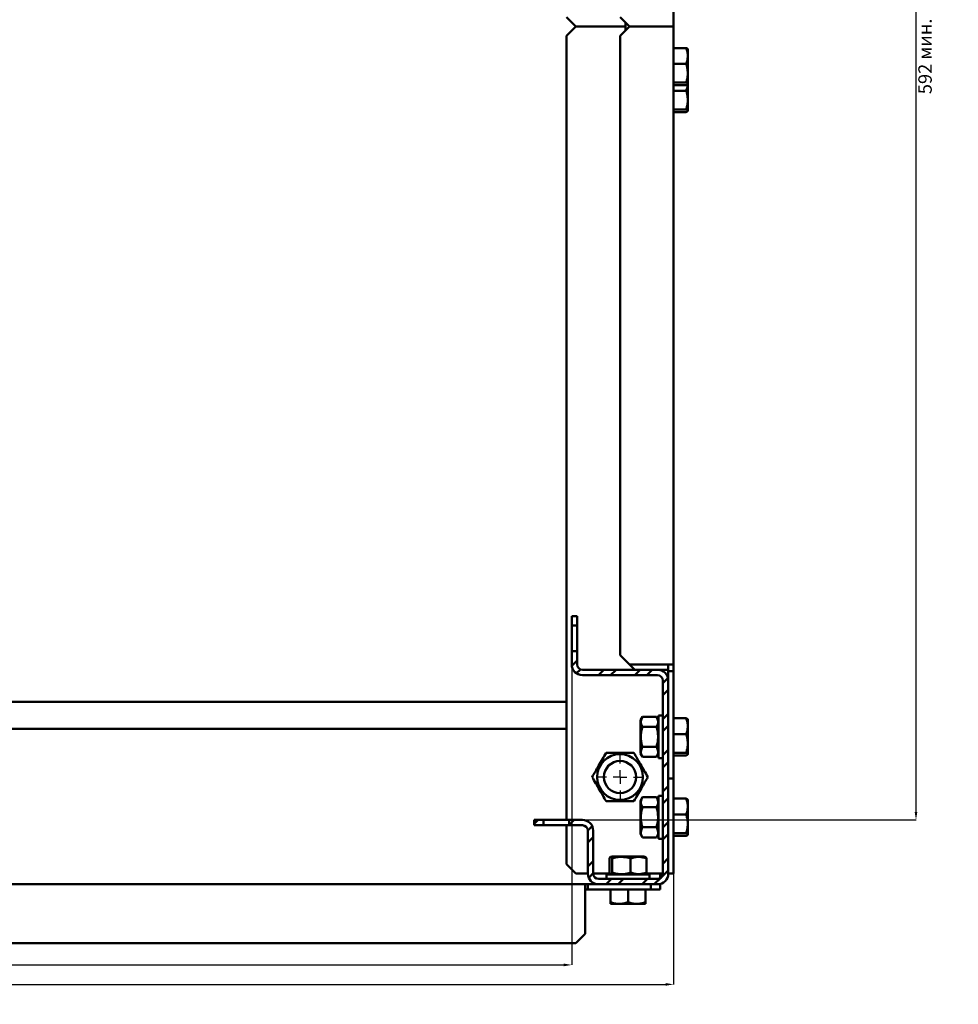
# Model space of a CAD drawing. Units: millimetres. Extents: x 68 to 1573, y 63 to 2153.
# Drawn here: x 461 to 811, y 63 to 431 of the extents above; entities that cross this region are included whole.
import ezdxf

# ---------------------------------------------------------------- set-up
doc = ezdxf.new("R2010")
doc.units = ezdxf.units.MM
doc.header["$PDSIZE"] = -1
doc.layers.add('Основная линия', color=7, linetype='Continuous', lineweight=50)
doc.layers.add('Размеры', color=7, linetype='Continuous')
doc.layers.add('СЛОЙ1', color=7, linetype='Continuous')
doc.styles.add('SLDTEXTSTYLE0', font='TXT', dxfattribs={"width": 0.605})
doc.styles.add('Text 5.0', font='isocpeur.ttf', dxfattribs={"height": 5})
doc.dimstyles.new('SLDDIMSTYLE17', dxfattribs={"dimtxt": 3.5, "dimasz": 3, "dimexe": 0, "dimexo": 0.0625, "dimgap": 0.875, "dimtad": 2, "dimdec": 3, "dimrnd": 1e-09, "dimzin": 12, "dimdsep": 46, "dimtxsty": 'SLDTEXTSTYLE0', "dimsah": 1, "dimcen": 0.09, "dimadec": 0, "dimazin": 3, "dimtfac": 1, "dimtdec": 3, "dimtofl": 0, "dimtmove": 0, "dimatfit": 3, "dimfxl": 1, "dimfrac": 2, "dimtolj": 1, "dimtzin": 12, "dimarcsym": 0})
doc.dimstyles.new('SLDDIMSTYLE19', dxfattribs={"dimtxt": 3.5, "dimasz": 3, "dimexe": 0, "dimexo": 0.0625, "dimgap": 0.875, "dimtad": 2, "dimdec": 3, "dimrnd": 1e-09, "dimzin": 12, "dimdsep": 46, "dimtxsty": 'SLDTEXTSTYLE0', "dimsah": 1, "dimcen": 0.09, "dimadec": 0, "dimazin": 3, "dimtfac": 1, "dimtdec": 3, "dimtofl": 0, "dimtmove": 0, "dimatfit": 3, "dimfxl": 1, "dimfrac": 2, "dimtolj": 1, "dimarcsym": 0})
pattern_1 = [(45, (-337.476, 1246.129), (-6.73519, 6.73519), []), (45, (-332.986, 1246.129), (-6.73519, 6.73519), [])]

# ---------------------------------------------------------------- blocks, each defined once
blk = doc.blocks.new('*D165')
at = {"layer": 'Defpoints', "color": 0, "transparency": 16777216}
for p in [(150.87, 112.06), (704.87, 112.06), (704.87, 70.72)]:
    blk.add_point(p, dxfattribs=at)
at = {"layer": 'Размеры', "color": 0, "lineweight": -2, "transparency": 16777216}
for p, q in [((150.87, 112), (150.87, 70.72)), ((704.87, 112), (704.87, 70.72)), ((153.87, 70.72), (701.87, 70.72))]:
    blk.add_line(p, q, dxfattribs=at)
at = {"layer": 'Размеры', "color": 0, "transparency": 16777216}
for points in [[(153.87, 71.22), (153.87, 70.22), (150.87, 70.72)], [(701.87, 71.22), (701.87, 70.22), (704.87, 70.72)]]:
    blk.add_solid(points, dxfattribs=at)
at = {"layer": 'Размеры', "color": 0, "transparency": 16777216, "insert": (430.86, 69.85), "char_height": 5, "attachment_point": 2, "style": 'Text 5.0'}
blk.add_mtext('\\A1;554', dxfattribs=at)
blk = doc.blocks.new('*D166')
at = {"layer": 'Defpoints', "color": 0, "transparency": 16777216}
for p in [(188.87, 190.06), (666.87, 190.06), (666.87, 77.98)]:
    blk.add_point(p, dxfattribs=at)
at = {"layer": 'Размеры', "color": 0, "lineweight": -2, "transparency": 16777216}
for p, q in [((188.87, 190), (188.87, 77.98)), ((666.87, 190), (666.87, 77.98)), ((191.87, 77.98), (663.87, 77.98))]:
    blk.add_line(p, q, dxfattribs=at)
at = {"layer": 'Размеры', "color": 0, "transparency": 16777216}
for points in [[(191.87, 78.48), (191.87, 77.48), (188.87, 77.98)], [(663.87, 78.48), (663.87, 77.48), (666.87, 77.98)]]:
    blk.add_solid(points, dxfattribs=at)
at = {"layer": 'Размеры', "color": 0, "transparency": 16777216, "insert": (430.86, 77.1), "char_height": 5, "attachment_point": 2, "style": 'Text 5.0'}
blk.add_mtext('\\A1;478', dxfattribs=at)
blk = doc.blocks.new('*D167')
at = {"layer": 'Defpoints', "color": 0, "transparency": 16777216}
for p in [(670.87, 724.06), (795.32, 724.06), (670.87, 132.06)]:
    blk.add_point(p, dxfattribs=at)
at = {"layer": 'Размеры', "color": 0, "lineweight": -2, "transparency": 16777216}
for p, q in [((670.94, 724.06), (795.32, 724.06)), ((795.32, 135.06), (795.32, 721.06)), ((670.94, 132.06), (795.32, 132.06))]:
    blk.add_line(p, q, dxfattribs=at)
at = {"layer": 'Размеры', "color": 0, "transparency": 16777216}
for points in [[(794.82, 721.06), (795.82, 721.06), (795.32, 724.06)], [(794.82, 135.06), (795.82, 135.06), (795.32, 132.06)]]:
    blk.add_solid(points, dxfattribs=at)
at = {"layer": 'Размеры', "color": 0, "transparency": 16777216, "insert": (796.19, 416.87), "char_height": 5, "attachment_point": 2, "rotation": 90, "style": 'Text 5.0'}
blk.add_mtext('\\A1;592 мин. ', dxfattribs=at)
blk = doc.blocks.new('SW_CENTERMARKSYMBOL_50')
at = {"layer": 'СЛОЙ1', "color": 0}
for p, q in [((0, 5), (0, 8.5)), ((-5, 0), (-8.5, 0)), ((0, 0), (-2.5, 0)), ((0, 0), (0, 2.5)), ((0, 0), (0, -2.5)), ((0, 0), (2.5, 0)), ((5, 0), (8.5, 0)), ((0, -5), (0, -8.5))]:
    blk.add_line(p, q, dxfattribs=at)

msp = doc.modelspace()

# ---------------------------------------------------------------- hatches: boundary and pattern name
at = {"layer": 'Основная линия', "linetype": 'Continuous'}
h = msp.add_hatch(dxfattribs=at)
h.set_pattern_fill('ANSI32', style=0)
h.set_pattern_definition(pattern_1)
h.paths.add_polyline_path([(668.8736, 208.0623), (666.8736, 208.0623), (666.8736, 204.5623), (668.8736, 204.5623)], flags=0)
h = msp.add_hatch(dxfattribs=at)
h.set_pattern_fill('ANSI32', style=0)
h.set_pattern_definition(pattern_1)
edge = h.paths.add_edge_path(flags=0)
edge.add_line((665.8736, 132.0623), (665.8736, 130.0623))
edge.add_line((665.8736, 130.0623), (670.8736, 130.0623))
edge.add_arc((670.8736, 128.0623), 2, 0, 90, ccw=False)
edge.add_line((672.8736, 128.0623), (672.8736, 112.0623))
edge.add_arc((676.8736, 112.0623), 4, 180, 270)
edge.add_line((676.8736, 108.0623), (698.8736, 108.0623))
edge.add_arc((698.8736, 112.0623), 4, 270, 360)
edge.add_line((702.8736, 112.0623), (702.8736, 184.0623))
edge.add_arc((698.8736, 184.0623), 4, 360, 450)
edge.add_line((698.8736, 188.0623), (670.8736, 188.0623))
edge.add_arc((670.8736, 190.0623), 2, 180, 270, ccw=False)
edge.add_line((668.8736, 190.0623), (668.8736, 195.0623))
edge.add_line((668.8736, 195.0623), (666.8736, 195.0623))
edge.add_line((666.8736, 195.0623), (666.8736, 190.0623))
edge.add_arc((670.8736, 190.0623), 4, 180, 270)
edge.add_line((670.8736, 186.0623), (698.8736, 186.0623))
edge.add_arc((698.8736, 184.0623), 2, 0, 90, ccw=False)
edge.add_line((700.8736, 184.0623), (700.8736, 112.0623))
edge.add_arc((698.8736, 112.0623), 2, -90, 0, ccw=False)
edge.add_line((698.8736, 110.0623), (676.8736, 110.0623))
edge.add_arc((676.8736, 112.0623), 2, 180, 270, ccw=False)
edge.add_line((674.8736, 112.0623), (674.8736, 128.0623))
edge.add_arc((670.8736, 128.0623), 4, 0, 90)
edge.add_line((670.8736, 132.0623), (665.8736, 132.0623))
h = msp.add_hatch(dxfattribs=at)
h.set_pattern_fill('ANSI32', style=0)
h.set_pattern_definition(pattern_1)
h.paths.add_polyline_path([(656.3736, 132.0623), (652.8736, 132.0623), (652.8736, 130.0623), (656.3736, 130.0623)], flags=0)

# ---------------------------------------------------------------- linework, layer by layer
at = {"layer": 'Основная линия', "color": 7, "linetype": 'Continuous'}
for p, q in [((704.8736, 666.0623), (704.8736, 428.0623)), ((664.8736, 431.5623), (668.3736, 428.0623)), ((684.8736, 431.5623), (688.3736, 428.0623)), ((668.3736, 428.0623), (664.8736, 424.5623)), ((686.8736, 428.0623), (668.3736, 428.0623)), ((688.3736, 428.0623), (684.8736, 424.5623)), ((686.8736, 429.5623), (686.8736, 426.5623)), ((688.3736, 428.0623), (700.8736, 428.0623)), ((704.8736, 428.0623), (700.8736, 428.0623)), ((704.8736, 428.0623), (704.8736, 190.0623)), ((664.8736, 424.5623), (664.8736, 132.0623)), ((684.8736, 193.5623), (684.8736, 424.5623)), ((704.8736, 419.9991), (709.5931, 419.9991)), ((710.1736, 417.0239), (710.1736, 419.5623)), ((710.1736, 410.5803), (710.1736, 417.0239)), ((704.8736, 414.0487), (709.5931, 414.0487)), ((710.1736, 410.5803), (710.1736, 406.6187)), ((704.8736, 407.1119), (709.5931, 407.1119)), ((704.8736, 406.1255), (709.5931, 406.1255)), ((704.8736, 404.0487), (709.5931, 404.0487)), ((710.1736, 400.5803), (710.1736, 406.6187)), ((710.1736, 400.5803), (710.1736, 396.6187)), ((704.8736, 397.1119), (709.5931, 397.1119)), ((704.8736, 396.1255), (709.5931, 396.1255)), ((666.8736, 208.0623), (668.8736, 208.0623)), ((666.8736, 204.5623), (666.8736, 208.0623)), ((668.8736, 204.5623), (668.8736, 208.0623)), ((666.8736, 204.5623), (668.8736, 204.5623)), ((666.8736, 204.5623), (666.8736, 195.0623)), ((668.8736, 204.5623), (668.8736, 195.0623)), ((668.8736, 195.0623), (666.8736, 195.0623)), ((666.8736, 190.0623), (666.8736, 195.0623)), ((668.8736, 190.0623), (668.8736, 195.0623)), ((684.8736, 193.5623), (688.3736, 190.0623)), ((698.8736, 188.0623), (670.8736, 188.0623)), ((688.3736, 190.0623), (690.3736, 188.0623)), ((700.8736, 190.0623), (688.3736, 190.0623)), ((702.8736, 188.0623), (698.8736, 188.0623)), ((704.8736, 190.0623), (700.8736, 190.0623)), ((702.8736, 190.0623), (702.8736, 187.5623)), ((702.8736, 187.5623), (704.8736, 187.5623)), ((702.8736, 187.5623), (702.8736, 184.0623)), ((704.8736, 190.0623), (704.8736, 187.5623)), ((704.8736, 187.5623), (704.8736, 147.5623)), ((698.8736, 186.0623), (670.8736, 186.0623)), ((700.8736, 112.0623), (700.8736, 184.0623)), ((702.8736, 112.0623), (702.8736, 184.0623)), ((664.8736, 176.0623), (190.8736, 176.0623)), ((693.2418, 170.5679), (692.4736, 169.2373)), ((692.4736, 169.2373), (692.4736, 156.8873)), ((698.5054, 170.5679), (693.2418, 170.5679)), ((699.2736, 169.2373), (698.5054, 170.5679)), ((700.8736, 171.0623), (699.2736, 171.0623)), ((699.2736, 155.0623), (699.2736, 171.0623)), ((704.8736, 169.9991), (709.5931, 169.9991)), ((710.1736, 167.0239), (710.1736, 169.5623)), ((664.8736, 166.0623), (190.8736, 166.0623)), ((698.5054, 166.8151), (693.2418, 166.8151)), ((710.1736, 160.5803), (710.1736, 167.0239)), ((704.8736, 164.0487), (709.5931, 164.0487)), ((698.5054, 159.3095), (693.2418, 159.3095)), ((710.1736, 160.5803), (710.1736, 156.6187)), ((692.4736, 156.8873), (693.2418, 155.5568)), ((698.5054, 155.5568), (693.2418, 155.5568)), ((698.5054, 155.5568), (699.2736, 156.8873)), ((699.2736, 155.0623), (700.8736, 155.0623)), ((704.8736, 157.1119), (709.5931, 157.1119)), ((704.8736, 156.1255), (709.5931, 156.1255)), ((702.8736, 147.5623), (704.8736, 147.5623)), ((704.8736, 147.5623), (704.8736, 112.0623)), ((693.2418, 140.5679), (692.4736, 139.2373)), ((698.5054, 140.5679), (693.2418, 140.5679)), ((699.2736, 139.2373), (698.5054, 140.5679)), ((700.8736, 141.0623), (699.2736, 141.0623)), ((699.2736, 125.0623), (699.2736, 141.0623)), ((704.8736, 139.9991), (709.5931, 139.9991)), ((692.4736, 139.2373), (692.4736, 126.8873)), ((698.5054, 136.8151), (693.2418, 136.8151)), ((710.1736, 137.0239), (710.1736, 139.5623)), ((710.1736, 130.5803), (710.1736, 137.0239)), ((704.8736, 134.0487), (709.5931, 134.0487)), ((652.8736, 132.0623), (652.8736, 130.0623)), ((652.8736, 132.0623), (656.3736, 132.0623)), ((652.8736, 130.0623), (656.3736, 130.0623)), ((656.3736, 132.0623), (656.3736, 130.0623)), ((656.3736, 132.0623), (665.8736, 132.0623)), ((656.3736, 130.0623), (665.8736, 130.0623)), ((664.8736, 130.0623), (664.8736, 115.5623)), ((665.8736, 132.0623), (670.8736, 132.0623)), ((665.8736, 130.0623), (665.8736, 132.0623)), ((665.8736, 130.0623), (670.8736, 130.0623)), ((698.5054, 129.3095), (693.2418, 129.3095)), ((710.1736, 126.6187), (710.1736, 130.5803)), ((672.8736, 128.0623), (672.8736, 112.0623)), ((674.8736, 128.0623), (674.8736, 112.0623)), ((692.4736, 126.8873), (693.2418, 125.5568)), ((698.5054, 125.5568), (693.2418, 125.5568)), ((698.5054, 125.5568), (699.2736, 126.8873)), ((699.2736, 125.0623), (700.8736, 125.0623)), ((704.8736, 127.1119), (709.5931, 127.1119)), ((704.8736, 126.1255), (709.5931, 126.1255)), ((680.9405, 112.4305), (680.9405, 117.6941)), ((681.6986, 118.4623), (681.2983, 118.2312)), ((694.0486, 118.4623), (681.6986, 118.4623)), ((681.9173, 112.4305), (681.9173, 117.6941)), ((688.8504, 112.4305), (688.8504, 117.6941)), ((694.449, 118.2312), (694.0486, 118.4623)), ((694.8067, 112.4305), (694.8067, 117.6941)), ((664.8736, 115.5623), (668.3736, 112.0623)), ((668.3736, 112.0623), (672.8736, 112.0623)), ((674.8736, 112.0623), (681.154, 112.0623)), ((679.8736, 111.6623), (679.8736, 110.0623)), ((679.8736, 111.6623), (695.8736, 111.6623)), ((681.2983, 111.8934), (681.6986, 111.6623)), ((694.0486, 111.6623), (694.449, 111.8934)), ((694.5933, 112.0623), (700.8736, 112.0623)), ((695.8736, 110.0623), (695.8736, 111.6623)), ((699.8736, 112.0623), (699.8736, 110.3303)), ((702.8736, 112.0623), (704.8736, 112.0623)), ((183.8736, 108.0623), (671.8736, 108.0623)), ((671.8736, 108.0623), (671.8736, 104.0623)), ((671.8736, 108.0623), (672.8736, 108.0623)), ((672.8736, 106.0623), (672.8736, 108.0623)), ((672.8736, 108.0623), (676.8736, 108.0623)), ((676.8736, 110.0623), (698.8736, 110.0623)), ((676.8736, 108.0623), (698.8736, 108.0623)), ((696.3736, 106.0623), (696.3736, 108.0623)), ((699.8736, 108.0623), (699.8736, 108.1893)), ((699.8736, 108.0623), (699.8736, 106.0623)), ((671.8736, 106.0623), (672.8736, 106.0623)), ((671.8736, 104.0623), (671.8736, 89.5623)), ((672.8736, 106.0623), (696.3736, 106.0623)), ((681.3736, 106.0623), (681.3736, 101.3429)), ((687.8736, 106.0623), (687.8736, 101.3429)), ((694.3736, 106.0623), (694.3736, 101.3429)), ((699.8736, 106.0623), (696.3736, 106.0623)), ((681.3736, 100.7623), (684.6236, 100.7623)), ((684.6236, 100.7623), (691.1236, 100.7623)), ((694.3736, 100.7623), (691.1236, 100.7623)), ((668.3736, 86.0623), (671.8736, 89.5623)), ((668.3736, 86.0623), (187.3736, 86.0623))]:
    msp.add_line(p, q, dxfattribs=at)
for radius in [8.55, 6]:
    msp.add_circle((684.8736, 148.0623), radius, dxfattribs=at)
for centre, radius, start, end in [((670.8736, 190.0623), 4, 180, 270), ((670.8736, 190.0623), 2, 180, 270), ((698.8736, 184.0623), 4, 360, 90), ((698.8736, 184.0623), 2, 360, 90), ((670.8736, 128.0623), 4, 0, 90), ((670.8736, 128.0623), 2, 0, 90), ((676.8736, 112.0623), 4, 180, 270), ((676.8736, 112.0623), 2, 180, 270), ((698.8736, 112.0623), 2, 270, 0), ((698.8736, 112.0623), 4, 270, 0)]:
    msp.add_arc(centre, radius, start, end, dxfattribs=at)
for points, knots in [([(709.5931, 419.9991), (709.6761, 419.759), (709.8423, 419.2778), (710.0248, 418.5395), (710.1498, 417.787), (710.1657, 417.2788), (710.1736, 417.0239)], [0, 0, 0, 0, 0.24726861, 0.49536257, 0.74687401, 1, 1, 1, 1]), ([(710.1736, 419.5059), (710.173, 419.5176), (710.1702, 419.5677), (710.1266, 419.6562), (710.0064, 419.7711), (709.8298, 419.8858), (709.6721, 419.9613), (709.5931, 419.9991)], [0, 0, 0, 0, 0.07004251, 0.29980267, 0.53082452, 0.76502218, 1, 1, 1, 1]), ([(710.1736, 417.0239), (710.1729, 416.9534), (710.1677, 416.4194), (710.0409, 415.4124), (709.7433, 414.506), (709.5931, 414.0487)], [0, 0, 0, 0, 0.07007691, 0.53077766, 1, 1, 1, 1]), ([(709.5931, 414.0487), (709.6315, 413.9226), (709.7085, 413.6702), (709.8366, 413.1965), (709.969, 412.6253), (710.0839, 411.9516), (710.1593, 411.269), (710.1689, 410.8102), (710.1736, 410.5803)], [0, 0, 0, 0, 0.111644, 0.22335046, 0.41598881, 0.60913712, 0.80417389, 1, 1, 1, 1]), ([(710.1736, 410.5803), (710.1659, 410.2968), (710.1462, 409.5707), (709.9633, 408.4051), (709.7169, 407.5445), (709.5931, 407.1119)], [0, 0, 0, 0, 0.24161956, 0.61873185, 1, 1, 1, 1]), ([(709.5931, 407.1119), (709.7553, 407.0318), (710.0828, 406.8701), (710.1432, 406.703), (710.1736, 406.6187)], [0, 0, 0, 0, 0.49545796, 1, 1, 1, 1]), ([(710.1736, 406.6187), (710.173, 406.607), (710.1702, 406.557), (710.1266, 406.4684), (710.0064, 406.3535), (709.8298, 406.2388), (709.6721, 406.1633), (709.5931, 406.1255)], [0, 0, 0, 0, 0.07004251, 0.29980267, 0.53082452, 0.76502218, 1, 1, 1, 1]), ([(710.1347, 406.5258), (710.1021, 406.1583), (710.0276, 405.3187), (709.7495, 404.5058), (709.5931, 404.0487)], [0, 0, 0, 0, 0.43775173, 1, 1, 1, 1]), ([(709.5931, 404.0487), (709.6315, 403.9226), (709.7085, 403.6702), (709.8366, 403.1965), (709.969, 402.6253), (710.0839, 401.9516), (710.1593, 401.269), (710.1689, 400.8102), (710.1736, 400.5803)], [0, 0, 0, 0, 0.111644, 0.22335046, 0.41598881, 0.60913712, 0.80417389, 1, 1, 1, 1]), ([(710.1736, 400.5803), (710.1659, 400.2968), (710.1462, 399.5707), (709.9633, 398.4051), (709.7169, 397.5445), (709.5931, 397.1119)], [0, 0, 0, 0, 0.24161956, 0.61873185, 1, 1, 1, 1]), ([(709.5931, 397.1119), (709.7553, 397.0318), (710.0828, 396.8701), (710.1432, 396.703), (710.1736, 396.6187)], [0, 0, 0, 0, 0.49545796, 1, 1, 1, 1]), ([(710.1736, 396.6187), (710.173, 396.607), (710.1702, 396.557), (710.1266, 396.4684), (710.0064, 396.3535), (709.8298, 396.2388), (709.6721, 396.1633), (709.5931, 396.1255)], [0, 0, 0, 0, 0.07004251, 0.29980267, 0.53082452, 0.76502218, 1, 1, 1, 1]), ([(693.2418, 166.8151), (693.0754, 167.1406), (692.7391, 167.7987), (692.5524, 169.0759), (692.9749, 169.9902), (693.2418, 170.5679)], [0, 0, 0, 0, 0.264862328, 0.535467961, 1, 1, 1, 1]), ([(698.5054, 166.8151), (698.6718, 167.1406), (699.0082, 167.7987), (699.1949, 169.0759), (698.7724, 169.9902), (698.5054, 170.5679)], [0, 0, 0, 0, 0.26486233, 0.53546796, 1, 1, 1, 1]), ([(709.5931, 169.9991), (709.6761, 169.759), (709.8423, 169.2778), (710.0248, 168.5395), (710.1498, 167.787), (710.1657, 167.2788), (710.1736, 167.0239)], [0, 0, 0, 0, 0.24726861, 0.49536257, 0.74687401, 1, 1, 1, 1]), ([(710.1736, 169.5059), (710.173, 169.5176), (710.1702, 169.5677), (710.1266, 169.6562), (710.0064, 169.7711), (709.8298, 169.8858), (709.6721, 169.9613), (709.5931, 169.9991)], [0, 0, 0, 0, 0.07004251, 0.29980267, 0.53082452, 0.76502218, 1, 1, 1, 1]), ([(693.2418, 159.3095), (693.0159, 160.2321), (692.6383, 161.7745), (692.6514, 164.0235), (692.9092, 165.5996), (693.1616, 166.522), (693.2418, 166.8151)], [0, 0, 0, 0, 0.37275299, 0.62313299, 0.88027371, 1, 1, 1, 1]), ([(698.5054, 159.3095), (698.7313, 160.2321), (699.109, 161.7745), (699.0959, 164.0235), (698.8381, 165.5996), (698.5856, 166.522), (698.5054, 166.8151)], [0, 0, 0, 0, 0.37275299, 0.62313299, 0.88027371, 1, 1, 1, 1]), ([(710.1736, 167.0239), (710.1729, 166.9534), (710.1677, 166.4194), (710.0409, 165.4124), (709.7433, 164.506), (709.5931, 164.0487)], [0, 0, 0, 0, 0.07007691, 0.53077766, 1, 1, 1, 1]), ([(709.5931, 164.0487), (709.6315, 163.9226), (709.7085, 163.6702), (709.8366, 163.1965), (709.969, 162.6253), (710.0839, 161.9516), (710.1593, 161.269), (710.1689, 160.8102), (710.1736, 160.5803)], [0, 0, 0, 0, 0.111644, 0.22335046, 0.41598881, 0.60913712, 0.80417389, 1, 1, 1, 1]), ([(693.2418, 155.5568), (693.0754, 155.8823), (692.7391, 156.5404), (692.5524, 157.8176), (692.9749, 158.7318), (693.2418, 159.3095)], [0, 0, 0, 0, 0.26486233, 0.53546796, 1, 1, 1, 1]), ([(698.5054, 155.5568), (698.6718, 155.8823), (699.0082, 156.5404), (699.1949, 157.8176), (698.7724, 158.7318), (698.5054, 159.3095)], [0, 0, 0, 0, 0.26486233, 0.53546796, 1, 1, 1, 1]), ([(710.1736, 160.5803), (710.1659, 160.2968), (710.1462, 159.5707), (709.9633, 158.4051), (709.7169, 157.5445), (709.5931, 157.1119)], [0, 0, 0, 0, 0.24161956, 0.61873185, 1, 1, 1, 1]), ([(679.6775, 157.0623), (679.2265, 156.2812), (678.3147, 154.702), (676.9638, 152.3621), (675.6725, 150.1254), (674.8808, 148.7542), (674.4813, 148.0623)], [0, 0, 0, 0, 0.26460542, 0.53494875, 0.76534364, 1, 1, 1, 1]), ([(690.0698, 157.0623), (688.7851, 157.0623), (686.6412, 157.0623), (683.5179, 157.0623), (681.3435, 157.0623), (680.0743, 157.0623), (679.6775, 157.0623)], [0, 0, 0, 0, 0.37482899, 0.62548183, 0.88290425, 1, 1, 1, 1]), ([(695.2659, 148.0623), (694.8149, 148.8434), (693.9032, 150.4227), (692.5523, 152.7625), (691.2609, 154.9992), (690.4693, 156.3704), (690.0698, 157.0623)], [0, 0, 0, 0, 0.26460542, 0.53494875, 0.76534364, 1, 1, 1, 1]), ([(709.5931, 157.1119), (709.7553, 157.0318), (710.0828, 156.8701), (710.1432, 156.703), (710.1736, 156.6187)], [0, 0, 0, 0, 0.49545796, 1, 1, 1, 1]), ([(710.1736, 156.6187), (710.173, 156.607), (710.1702, 156.557), (710.1266, 156.4684), (710.0064, 156.3535), (709.8298, 156.2388), (709.6721, 156.1633), (709.5931, 156.1255)], [0, 0, 0, 0, 0.07004251, 0.29980267, 0.53082452, 0.76502218, 1, 1, 1, 1]), ([(674.4813, 148.0623), (674.9323, 147.2812), (675.8441, 145.702), (677.195, 143.3621), (678.4863, 141.1254), (679.278, 139.7542), (679.6775, 139.0623)], [0, 0, 0, 0, 0.26460542, 0.53494875, 0.76534364, 1, 1, 1, 1]), ([(690.0698, 139.0623), (690.5208, 139.8434), (691.4325, 141.4227), (692.7834, 143.7625), (694.0748, 145.9992), (694.8665, 147.3704), (695.2659, 148.0623)], [0, 0, 0, 0, 0.26460542, 0.53494875, 0.76534364, 1, 1, 1, 1]), ([(693.2418, 136.8151), (693.0754, 137.1406), (692.7391, 137.7987), (692.5524, 139.0759), (692.9749, 139.9902), (693.2418, 140.5679)], [0, 0, 0, 0, 0.264862328, 0.535467961, 1, 1, 1, 1]), ([(698.5054, 136.8151), (698.6718, 137.1406), (699.0082, 137.7987), (699.1949, 139.0759), (698.7724, 139.9902), (698.5054, 140.5679)], [0, 0, 0, 0, 0.26486233, 0.53546796, 1, 1, 1, 1]), ([(709.5931, 139.9991), (709.6761, 139.759), (709.8423, 139.2778), (710.0248, 138.5395), (710.1498, 137.787), (710.1657, 137.2788), (710.1736, 137.0239)], [0, 0, 0, 0, 0.24726861, 0.49536257, 0.74687401, 1, 1, 1, 1]), ([(710.1736, 139.5059), (710.173, 139.5176), (710.1702, 139.5677), (710.1266, 139.6562), (710.0064, 139.7711), (709.8298, 139.8858), (709.6721, 139.9613), (709.5931, 139.9991)], [0, 0, 0, 0, 0.070042506, 0.299802668, 0.530824524, 0.765022176, 1, 1, 1, 1]), ([(690.0698, 139.0623), (688.7851, 139.0623), (686.6412, 139.0623), (683.5179, 139.0623), (681.3435, 139.0623), (680.0743, 139.0623), (679.6775, 139.0623)], [0, 0, 0, 0, 0.37482899, 0.62548183, 0.88290425, 1, 1, 1, 1]), ([(693.2418, 129.3095), (693.0159, 130.2321), (692.6383, 131.7745), (692.6514, 134.0235), (692.9092, 135.5996), (693.1616, 136.522), (693.2418, 136.8151)], [0, 0, 0, 0, 0.37275299, 0.62313299, 0.88027371, 1, 1, 1, 1]), ([(698.5054, 129.3095), (698.7313, 130.2321), (699.109, 131.7745), (699.0959, 134.0235), (698.8381, 135.5996), (698.5856, 136.522), (698.5054, 136.8151)], [0, 0, 0, 0, 0.37275299, 0.62313299, 0.88027371, 1, 1, 1, 1]), ([(710.1736, 137.0239), (710.1729, 136.9534), (710.1677, 136.4194), (710.0409, 135.4124), (709.7433, 134.506), (709.5931, 134.0487)], [0, 0, 0, 0, 0.070076912, 0.530777664, 1, 1, 1, 1]), ([(709.5931, 134.0487), (709.6571, 133.8354), (709.7851, 133.4085), (709.9406, 132.7576), (710.0629, 132.098), (710.1335, 131.5125), (710.1682, 131.0058), (710.1718, 130.7222), (710.1736, 130.5803)], [0, 0, 0, 0, 0.188542211, 0.377421047, 0.567613552, 0.758401333, 0.87910281, 1, 1, 1, 1]), ([(693.2418, 125.5568), (693.0754, 125.8823), (692.7391, 126.5404), (692.5524, 127.8176), (692.9749, 128.7318), (693.2418, 129.3095)], [0, 0, 0, 0, 0.26486233, 0.53546796, 1, 1, 1, 1]), ([(698.5054, 125.5568), (698.6718, 125.8823), (699.0082, 126.5404), (699.1949, 127.8176), (698.7724, 128.7318), (698.5054, 129.3095)], [0, 0, 0, 0, 0.26486233, 0.53546796, 1, 1, 1, 1]), ([(710.1736, 130.5803), (710.1546, 130.1278), (710.1162, 129.2163), (709.8736, 128.0601), (709.6679, 127.3647), (709.5931, 127.1119)], [0, 0, 0, 0, 0.3854629, 0.7765878, 1, 1, 1, 1]), ([(709.5931, 127.1119), (709.7553, 127.0318), (710.0828, 126.8701), (710.1432, 126.703), (710.1736, 126.6187)], [0, 0, 0, 0, 0.495457963, 1, 1, 1, 1]), ([(710.1736, 126.6187), (710.173, 126.607), (710.1702, 126.557), (710.1266, 126.4684), (710.0064, 126.3535), (709.8298, 126.2388), (709.6721, 126.1633), (709.5931, 126.1255)], [0, 0, 0, 0, 0.07004251, 0.29980267, 0.53082452, 0.76502218, 1, 1, 1, 1]), ([(680.9405, 117.6941), (681.0253, 117.8605), (681.1965, 118.1969), (681.529, 118.3835), (681.7669, 117.9611), (681.9173, 117.6941)], [0, 0, 0, 0, 0.26486233, 0.53546796, 1, 1, 1, 1]), ([(688.8504, 117.6941), (687.9981, 117.92), (686.5734, 118.2976), (684.496, 118.2846), (683.0401, 118.0268), (682.188, 117.7743), (681.9173, 117.6941)], [0, 0, 0, 0, 0.37275299, 0.62313299, 0.88027371, 1, 1, 1, 1]), ([(688.8504, 117.6941), (689.367, 117.8605), (690.4115, 118.1969), (692.4387, 118.3835), (693.8898, 117.9611), (694.8067, 117.6941)], [0, 0, 0, 0, 0.26486233, 0.53546796, 1, 1, 1, 1]), ([(694.8067, 117.6941), (694.7221, 117.8763), (694.5982, 118.1431), (694.4701, 118.1842), (694.4294, 118.1973)], [0, 0, 0, 0, 0.68286448, 1, 1, 1, 1]), ([(680.9405, 112.4305), (681.0253, 112.2641), (681.1965, 111.9277), (681.529, 111.7411), (681.7669, 112.1635), (681.9173, 112.4305)], [0, 0, 0, 0, 0.264862328, 0.535467961, 1, 1, 1, 1]), ([(688.8504, 112.4305), (687.9981, 112.2046), (686.5734, 111.827), (684.496, 111.84), (683.0401, 112.0979), (682.188, 112.3503), (681.9173, 112.4305)], [0, 0, 0, 0, 0.37275299, 0.623132991, 0.880273712, 1, 1, 1, 1]), ([(688.8504, 112.4305), (689.367, 112.2641), (690.4115, 111.9277), (692.4387, 111.7411), (693.8898, 112.1635), (694.8067, 112.4305)], [0, 0, 0, 0, 0.26486233, 0.53546796, 1, 1, 1, 1]), ([(694.8067, 112.4305), (694.7221, 112.2483), (694.5982, 111.9816), (694.4701, 111.9404), (694.4294, 111.9273)], [0, 0, 0, 0, 0.68286448, 1, 1, 1, 1]), ([(684.6236, 100.7623), (684.5466, 100.763), (683.9632, 100.7682), (682.8633, 100.895), (681.8732, 101.1927), (681.3736, 101.3429)], [0, 0, 0, 0, 0.07007691, 0.53077766, 1, 1, 1, 1]), ([(681.3736, 101.3429), (681.3736, 101.2789), (681.3736, 101.1508), (681.3736, 100.9954), (681.3736, 100.873), (681.3736, 100.8025), (681.3736, 100.7678), (681.3736, 100.7641), (681.3736, 100.7623)], [0, 0, 0, 0, 0.188542211, 0.377421047, 0.567613552, 0.758401333, 0.87910281, 1, 1, 1, 1]), ([(687.8736, 101.3429), (687.6113, 101.2599), (687.0857, 101.0936), (686.2792, 100.9112), (685.4572, 100.7862), (684.9021, 100.7703), (684.6236, 100.7623)], [0, 0, 0, 0, 0.247268614, 0.495362565, 0.746874005, 1, 1, 1, 1]), ([(691.1236, 100.7623), (691.0466, 100.763), (690.7169, 100.7658), (690.1336, 100.8093), (689.376, 100.9295), (688.6206, 101.1062), (688.1229, 101.2639), (687.8736, 101.3429)], [0, 0, 0, 0, 0.07004251, 0.29980267, 0.53082452, 0.76502218, 1, 1, 1, 1]), ([(694.3736, 101.3429), (693.8458, 101.1806), (692.7805, 100.8531), (691.6793, 100.7928), (691.1236, 100.7623)], [0, 0, 0, 0, 0.49545796, 1, 1, 1, 1]), ([(694.3736, 100.7623), (694.3736, 100.77), (694.3736, 100.7898), (694.3736, 100.9726), (694.3736, 101.219), (694.3736, 101.3429)], [0, 0, 0, 0, 0.24161956, 0.61873185, 1, 1, 1, 1])]:
    msp.add_open_spline(points, degree=3, knots=knots, dxfattribs=at)

# ---------------------------------------------------------------- block references
at = {"layer": 'Основная линия'}
msp.add_blockref('SW_CENTERMARKSYMBOL_50', (684.8736, 148.0623), dxfattribs=at)

# ---------------------------------------------------------------- dimensions: what is measured, and where the dimension line sits
at = {"layer": 'Размеры'}
dim = msp.add_linear_dim(base=(795.319, 724.0623), p1=(670.8736, 132.0623), p2=(670.8736, 724.0623), angle=90, text='<> мин. ', dimstyle='SLDDIMSTYLE19', override={"dimtxsty": 'Text 5.0'}, dxfattribs=at)
dim.commit()
dim.dimension.update_dxf_attribs({"geometry": '*D167', "text_midpoint": (795.319, 416.8684), "dimtype": 160})
for base, p1, p2, picture, middle in [((666.8736, 77.9757), (188.8736, 190.0623), (666.8736, 190.0623), '*D166', (430.8628, 77.9757)), ((704.8736, 70.7235), (150.8736, 112.0623), (704.8736, 112.0623), '*D165', (430.8628, 70.7235))]:
    dim = msp.add_linear_dim(base=base, p1=p1, p2=p2, dimstyle='SLDDIMSTYLE17', override={"dimtxsty": 'Text 5.0'}, dxfattribs=at)
    dim.commit()
    dim.dimension.update_dxf_attribs({"geometry": picture, "text_midpoint": middle, "dimtype": 160})

doc.saveas('drawing.dxf')
